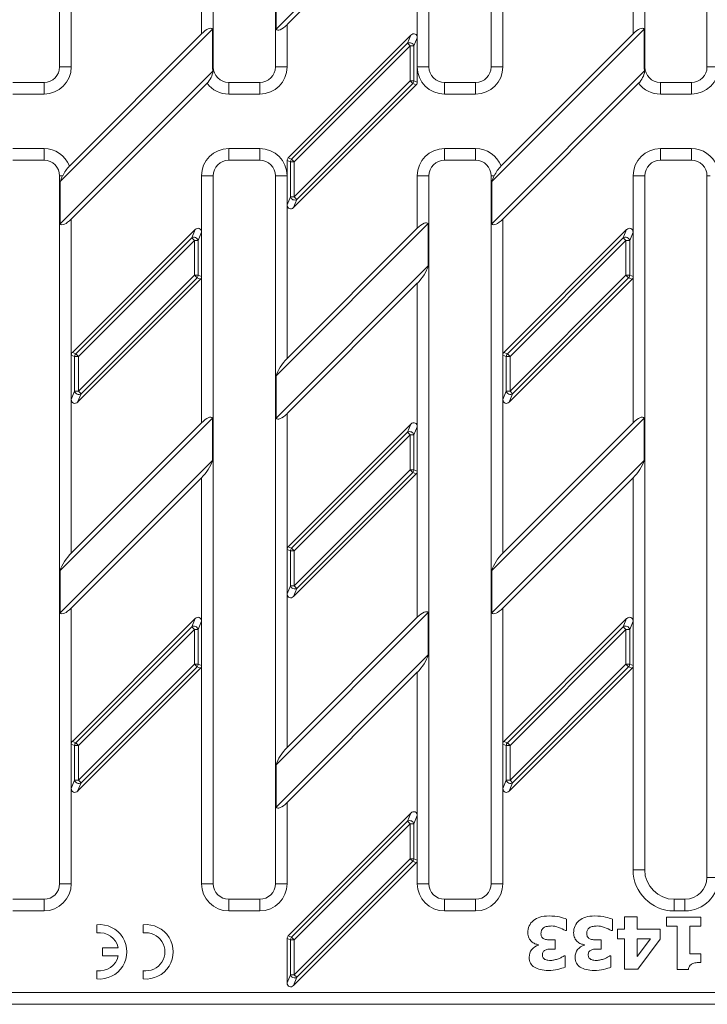
# Model space of a CAD drawing. Units: millimetres. Extents: x 2511 to 3738, y 919 to 1947.
# Drawn here: x 3195 to 3283, y 1720 to 1846 of the extents above; entities that cross this region are included whole.
import ezdxf

# ---------------------------------------------------------------- set-up
doc = ezdxf.new("R2010")
doc.units = ezdxf.units.MM
doc.layers.add('Part_Grating', color=7, linetype='Continuous', lineweight=9)

msp = doc.modelspace()

# ---------------------------------------------------------------- linework, layer by layer
at = {"layer": 'Part_Grating', "color": 7, "linetype": 'Continuous'}
for p, q in [((3200.1, 1840.23), (3200.1, 1931.23)), ((3219.85, 1931.23), (3219.85, 1840.23)), ((3227.85, 1840.23), (3227.85, 1931.23)), ((3247.6, 1931.23), (3247.6, 1840.23)), ((3255.6, 1840.23), (3255.6, 1931.23)), ((3275.35, 1931.23), (3275.35, 1840.23)), ((3283.35, 1840.23), (3283.35, 1931.23)), ((3227.93, 1845.06), (3247.51, 1864.64)), ((3218.35, 1844.48), (3218.35, 1863.27)), ((3273.85, 1844.48), (3273.85, 1863.27)), ((3229.35, 1845.66), (3246.1, 1862.41)), ((3246.1, 1843.98), (3246.1, 1862.41)), ((3227.93, 1850.5), (3227.93, 1845.06)), ((3201.6, 1847.49), (3201.6, 1840.23)), ((3257.1, 1847.49), (3257.1, 1840.23)), ((3229.35, 1845.66), (3229.35, 1840.23)), ((3219.76, 1845.08), (3200.18, 1825.5)), ((3218.35, 1844.48), (3201.36, 1827.49)), ((3219.76, 1840.23), (3219.76, 1845.08)), ((3229.49, 1828.53), (3245.27, 1844.32)), ((3244.84, 1843.26), (3245.27, 1844.32)), ((3275.26, 1845.08), (3255.68, 1825.5)), ((3273.85, 1844.48), (3256.86, 1827.49)), ((3275.26, 1840.23), (3275.26, 1845.08)), ((3229.93, 1828.35), (3244.84, 1843.26)), ((3245.18, 1842.92), (3230.27, 1828.01)), ((3245.18, 1842.92), (3244.84, 1843.26)), ((3245.18, 1838.45), (3245.18, 1842.92)), ((3245.66, 1842.92), (3245.18, 1842.92)), ((3246.1, 1843.98), (3245.66, 1842.92)), ((3245.66, 1842.92), (3245.66, 1838.45)), ((3246.1, 1840.23), (3246.1, 1843.98)), ((3200.1, 1840.23), (3201.6, 1840.23)), ((3200.18, 1820.06), (3219.83, 1839.71)), ((3219.85, 1840.23), (3219.76, 1840.23)), ((3227.85, 1840.23), (3229.35, 1840.23)), ((3247.6, 1840.23), (3246.1, 1840.23)), ((3246.1, 1840.23), (3246.1, 1838.27)), ((3255.6, 1840.23), (3257.1, 1840.23)), ((3255.68, 1820.06), (3275.33, 1839.71)), ((3275.35, 1840.23), (3275.26, 1840.23)), ((3283.35, 1840.23), (3284.85, 1840.23)), ((3194.1, 1838.23), (3198.1, 1838.23)), ((3198.1, 1838.23), (3198.1, 1836.73)), ((3201.6, 1820.66), (3219.06, 1838.12)), ((3221.85, 1838.23), (3225.85, 1838.23)), ((3221.85, 1838.23), (3221.85, 1836.73)), ((3225.85, 1838.23), (3225.85, 1836.73)), ((3245.96, 1837.93), (3230.17, 1822.14)), ((3230.27, 1823.54), (3245.18, 1838.45)), ((3245.52, 1838.11), (3230.61, 1823.2)), ((3245.66, 1838.45), (3245.18, 1838.45)), ((3245.52, 1838.11), (3245.18, 1838.45)), ((3245.96, 1837.93), (3245.52, 1838.11)), ((3245.66, 1838.45), (3246.1, 1838.27)), ((3249.6, 1838.23), (3253.6, 1838.23)), ((3249.6, 1838.23), (3249.6, 1836.73)), ((3253.6, 1838.23), (3253.6, 1836.73)), ((3257.1, 1820.66), (3274.56, 1838.12)), ((3277.35, 1838.23), (3281.35, 1838.23)), ((3277.35, 1838.23), (3277.35, 1836.73)), ((3281.35, 1838.23), (3281.35, 1836.73)), ((3198.1, 1836.73), (3194.1, 1836.73)), ((3225.85, 1836.73), (3221.85, 1836.73)), ((3253.6, 1836.73), (3249.6, 1836.73)), ((3281.35, 1836.73), (3277.35, 1836.73)), ((3194.1, 1829.73), (3198.1, 1829.73)), ((3198.1, 1829.73), (3198.1, 1828.23)), ((3221.85, 1829.73), (3225.85, 1829.73)), ((3221.85, 1829.73), (3221.85, 1828.23)), ((3225.85, 1829.73), (3225.85, 1828.23)), ((3249.6, 1829.73), (3253.6, 1829.73)), ((3249.6, 1829.73), (3249.6, 1828.23)), ((3253.6, 1829.73), (3253.6, 1828.23)), ((3277.35, 1829.73), (3281.35, 1829.73)), ((3277.35, 1828.23), (3277.35, 1829.73)), ((3281.35, 1828.23), (3281.35, 1829.73)), ((3198.1, 1828.23), (3194.1, 1828.23)), ((3225.85, 1828.23), (3221.85, 1828.23)), ((3229.35, 1826.23), (3229.35, 1828.19)), ((3229.78, 1828.01), (3229.35, 1828.19)), ((3229.49, 1828.53), (3229.93, 1828.35)), ((3229.78, 1823.54), (3229.78, 1828.01)), ((3230.27, 1828.01), (3229.78, 1828.01)), ((3230.27, 1828.01), (3229.93, 1828.35)), ((3230.27, 1828.01), (3230.27, 1823.54)), ((3253.6, 1828.23), (3249.6, 1828.23)), ((3281.35, 1828.23), (3277.35, 1828.23)), ((3200.1, 1735.23), (3200.1, 1826.23)), ((3200.49, 1826.23), (3200.1, 1826.23)), ((3200.18, 1825.5), (3200.18, 1820.06)), ((3219.85, 1826.23), (3218.35, 1826.23)), ((3218.35, 1818.98), (3218.35, 1826.23)), ((3219.85, 1826.23), (3219.85, 1735.23)), ((3227.85, 1735.23), (3227.85, 1826.23)), ((3229.35, 1826.23), (3227.85, 1826.23)), ((3229.35, 1826.23), (3229.35, 1822.49)), ((3247.6, 1826.23), (3246.1, 1826.23)), ((3246.1, 1819.48), (3246.1, 1826.23)), ((3247.6, 1826.23), (3247.6, 1735.23)), ((3255.6, 1735.23), (3255.6, 1826.23)), ((3255.99, 1826.23), (3255.6, 1826.23)), ((3255.68, 1825.5), (3255.68, 1820.06)), ((3273.85, 1826.23), (3275.35, 1826.23)), ((3273.85, 1818.98), (3273.85, 1826.23)), ((3275.35, 1826.23), (3275.35, 1737.02)), ((3283.35, 1736.05), (3283.35, 1826.23)), ((3283.35, 1826.23), (3283.74, 1826.23)), ((3229.35, 1822.49), (3229.78, 1823.54)), ((3230.27, 1823.54), (3229.78, 1823.54)), ((3230.61, 1823.2), (3230.17, 1822.14)), ((3230.61, 1823.2), (3230.27, 1823.54)), ((3229.35, 1822.49), (3229.35, 1802.73)), ((3201.6, 1820.66), (3201.6, 1803.19)), ((3247.51, 1820.08), (3227.93, 1800.5)), ((3247.51, 1814.64), (3247.51, 1820.08)), ((3257.1, 1820.66), (3257.1, 1803.19)), ((3201.74, 1803.53), (3217.52, 1819.32)), ((3217.09, 1818.26), (3217.52, 1819.32)), ((3218.35, 1818.98), (3217.91, 1817.92)), ((3218.35, 1818.98), (3218.35, 1813.27)), ((3246.1, 1819.48), (3229.35, 1802.73)), ((3257.24, 1803.53), (3273.02, 1819.32)), ((3272.59, 1818.26), (3273.02, 1819.32)), ((3273.85, 1818.98), (3273.41, 1817.92)), ((3273.85, 1818.98), (3273.85, 1813.27)), ((3202.18, 1803.35), (3217.09, 1818.26)), ((3217.43, 1817.92), (3202.52, 1803.01)), ((3217.43, 1817.92), (3217.09, 1818.26)), ((3217.43, 1813.45), (3217.43, 1817.92)), ((3217.91, 1817.92), (3217.43, 1817.92)), ((3217.91, 1817.92), (3217.91, 1813.45)), ((3257.68, 1803.35), (3272.59, 1818.26)), ((3272.93, 1817.92), (3258.02, 1803.01)), ((3272.93, 1817.92), (3272.59, 1818.26)), ((3272.93, 1813.45), (3272.93, 1817.92)), ((3273.41, 1817.92), (3272.93, 1817.92)), ((3273.41, 1817.92), (3273.41, 1813.45)), ((3227.93, 1795.06), (3247.51, 1814.64)), ((3218.21, 1812.93), (3202.42, 1797.14)), ((3202.52, 1798.54), (3217.43, 1813.45)), ((3217.77, 1813.11), (3202.86, 1798.2)), ((3217.91, 1813.45), (3217.43, 1813.45)), ((3217.77, 1813.11), (3217.43, 1813.45)), ((3218.21, 1812.93), (3217.77, 1813.11)), ((3217.91, 1813.45), (3218.35, 1813.27)), ((3218.35, 1794.48), (3218.35, 1813.27)), ((3273.71, 1812.93), (3257.92, 1797.14)), ((3258.02, 1798.54), (3272.93, 1813.45)), ((3273.27, 1813.11), (3258.36, 1798.2)), ((3273.41, 1813.45), (3272.93, 1813.45)), ((3273.27, 1813.11), (3272.93, 1813.45)), ((3273.71, 1812.93), (3273.27, 1813.11)), ((3273.41, 1813.45), (3273.85, 1813.27)), ((3273.85, 1794.48), (3273.85, 1813.27)), ((3229.35, 1795.66), (3246.1, 1812.41)), ((3246.1, 1793.98), (3246.1, 1812.41)), ((3201.6, 1797.49), (3201.6, 1803.19)), ((3202.03, 1803.01), (3201.6, 1803.19)), ((3201.74, 1803.53), (3202.18, 1803.35)), ((3202.03, 1798.54), (3202.03, 1803.01)), ((3202.52, 1803.01), (3202.03, 1803.01)), ((3202.52, 1803.01), (3202.18, 1803.35)), ((3202.52, 1803.01), (3202.52, 1798.54)), ((3257.1, 1797.49), (3257.1, 1803.19)), ((3257.53, 1803.01), (3257.1, 1803.19)), ((3257.24, 1803.53), (3257.68, 1803.35)), ((3257.53, 1798.54), (3257.53, 1803.01)), ((3258.02, 1803.01), (3257.53, 1803.01)), ((3258.02, 1803.01), (3257.68, 1803.35)), ((3258.02, 1803.01), (3258.02, 1798.54)), ((3227.93, 1800.5), (3227.93, 1795.06)), ((3201.6, 1797.49), (3202.03, 1798.54)), ((3202.52, 1798.54), (3202.03, 1798.54)), ((3202.86, 1798.2), (3202.52, 1798.54)), ((3257.1, 1797.49), (3257.53, 1798.54)), ((3258.02, 1798.54), (3257.53, 1798.54)), ((3258.36, 1798.2), (3258.02, 1798.54)), ((3201.6, 1797.49), (3201.6, 1777.73)), ((3202.86, 1798.2), (3202.42, 1797.14)), ((3257.1, 1797.49), (3257.1, 1777.73)), ((3258.36, 1798.2), (3257.92, 1797.14)), ((3219.76, 1795.08), (3200.18, 1775.5)), ((3219.76, 1789.64), (3219.76, 1795.08)), ((3229.35, 1795.66), (3229.35, 1778.19)), ((3275.26, 1795.08), (3255.68, 1775.5)), ((3275.26, 1789.64), (3275.26, 1795.08)), ((3218.35, 1794.48), (3201.6, 1777.73)), ((3229.49, 1778.53), (3245.27, 1794.32)), ((3244.84, 1793.26), (3245.27, 1794.32)), ((3246.1, 1793.98), (3245.66, 1792.92)), ((3246.1, 1793.98), (3246.1, 1788.27)), ((3273.85, 1794.48), (3257.1, 1777.73)), ((3229.93, 1778.35), (3244.84, 1793.26)), ((3245.18, 1792.92), (3230.27, 1778.01)), ((3245.18, 1792.92), (3244.84, 1793.26)), ((3245.18, 1788.45), (3245.18, 1792.92)), ((3245.66, 1792.92), (3245.18, 1792.92)), ((3245.66, 1792.92), (3245.66, 1788.45)), ((3200.18, 1770.06), (3219.76, 1789.64)), ((3230.27, 1773.54), (3245.18, 1788.45)), ((3245.66, 1788.45), (3245.18, 1788.45)), ((3245.52, 1788.11), (3245.18, 1788.45)), ((3245.66, 1788.45), (3246.1, 1788.27)), ((3255.68, 1770.06), (3275.26, 1789.64)), ((3201.6, 1770.66), (3218.35, 1787.41)), ((3218.35, 1768.98), (3218.35, 1787.41)), ((3245.96, 1787.93), (3230.17, 1772.14)), ((3245.52, 1788.11), (3230.61, 1773.2)), ((3245.96, 1787.93), (3245.52, 1788.11)), ((3246.1, 1769.48), (3246.1, 1788.27)), ((3257.1, 1770.66), (3273.85, 1787.41)), ((3273.85, 1768.98), (3273.85, 1787.41)), ((3229.49, 1778.53), (3229.93, 1778.35)), ((3230.27, 1778.01), (3229.93, 1778.35)), ((3229.35, 1772.49), (3229.35, 1778.19)), ((3229.78, 1778.01), (3229.35, 1778.19)), ((3229.78, 1773.54), (3229.78, 1778.01)), ((3230.27, 1778.01), (3229.78, 1778.01)), ((3230.27, 1778.01), (3230.27, 1773.54)), ((3200.18, 1775.5), (3200.18, 1770.06)), ((3255.68, 1775.5), (3255.68, 1770.06)), ((3229.35, 1772.49), (3229.78, 1773.54)), ((3230.27, 1773.54), (3229.78, 1773.54)), ((3230.61, 1773.2), (3230.17, 1772.14)), ((3230.61, 1773.2), (3230.27, 1773.54)), ((3229.35, 1772.49), (3229.35, 1752.73)), ((3201.6, 1770.66), (3201.6, 1753.19)), ((3257.1, 1770.66), (3257.1, 1753.19)), ((3247.51, 1770.08), (3227.93, 1750.5)), ((3246.1, 1769.48), (3229.35, 1752.73)), ((3247.51, 1764.64), (3247.51, 1770.08)), ((3201.74, 1753.53), (3217.52, 1769.32)), ((3202.18, 1753.35), (3217.09, 1768.26)), ((3217.09, 1768.26), (3217.52, 1769.32)), ((3217.43, 1767.92), (3217.09, 1768.26)), ((3218.35, 1768.98), (3217.91, 1767.92)), ((3218.35, 1768.98), (3218.35, 1763.27)), ((3257.24, 1753.53), (3273.02, 1769.32)), ((3257.68, 1753.35), (3272.59, 1768.26)), ((3272.59, 1768.26), (3273.02, 1769.32)), ((3272.93, 1767.92), (3272.59, 1768.26)), ((3273.85, 1768.98), (3273.41, 1767.92)), ((3273.85, 1768.98), (3273.85, 1763.27)), ((3217.43, 1767.92), (3202.52, 1753.01)), ((3217.43, 1763.45), (3217.43, 1767.92)), ((3217.91, 1767.92), (3217.43, 1767.92)), ((3217.91, 1767.92), (3217.91, 1763.45)), ((3272.93, 1767.92), (3258.02, 1753.01)), ((3272.93, 1763.45), (3272.93, 1767.92)), ((3273.41, 1767.92), (3272.93, 1767.92)), ((3273.41, 1767.92), (3273.41, 1763.45)), ((3227.93, 1745.06), (3247.51, 1764.64)), ((3202.52, 1748.54), (3217.43, 1763.45)), ((3217.77, 1763.11), (3202.86, 1748.2)), ((3217.91, 1763.45), (3217.43, 1763.45)), ((3217.77, 1763.11), (3217.43, 1763.45)), ((3218.21, 1762.93), (3217.77, 1763.11)), ((3217.91, 1763.45), (3218.35, 1763.27)), ((3218.35, 1735.23), (3218.35, 1763.27)), ((3258.02, 1748.54), (3272.93, 1763.45)), ((3273.27, 1763.11), (3258.36, 1748.2)), ((3273.41, 1763.45), (3272.93, 1763.45)), ((3273.27, 1763.11), (3272.93, 1763.45)), ((3273.71, 1762.93), (3273.27, 1763.11)), ((3273.41, 1763.45), (3273.85, 1763.27)), ((3273.85, 1737.02), (3273.85, 1763.27)), ((3218.21, 1762.93), (3202.42, 1747.14)), ((3229.35, 1745.66), (3246.1, 1762.41)), ((3246.1, 1743.98), (3246.1, 1762.41)), ((3273.71, 1762.93), (3257.92, 1747.14)), ((3201.6, 1747.49), (3201.6, 1753.19)), ((3202.03, 1753.01), (3201.6, 1753.19)), ((3201.74, 1753.53), (3202.18, 1753.35)), ((3202.03, 1748.54), (3202.03, 1753.01)), ((3202.52, 1753.01), (3202.03, 1753.01)), ((3202.52, 1753.01), (3202.18, 1753.35)), ((3202.52, 1753.01), (3202.52, 1748.54)), ((3257.1, 1747.49), (3257.1, 1753.19)), ((3257.53, 1753.01), (3257.1, 1753.19)), ((3257.24, 1753.53), (3257.68, 1753.35)), ((3257.53, 1748.54), (3257.53, 1753.01)), ((3258.02, 1753.01), (3257.53, 1753.01)), ((3258.02, 1753.01), (3257.68, 1753.35)), ((3258.02, 1753.01), (3258.02, 1748.54)), ((3227.93, 1750.5), (3227.93, 1745.06)), ((3201.6, 1747.49), (3202.03, 1748.54)), ((3202.52, 1748.54), (3202.03, 1748.54)), ((3202.86, 1748.2), (3202.42, 1747.14)), ((3202.86, 1748.2), (3202.52, 1748.54)), ((3257.1, 1747.49), (3257.53, 1748.54)), ((3258.02, 1748.54), (3257.53, 1748.54)), ((3258.36, 1748.2), (3257.92, 1747.14)), ((3258.36, 1748.2), (3258.02, 1748.54)), ((3201.6, 1747.49), (3201.6, 1735.23)), ((3257.1, 1747.49), (3257.1, 1735.23)), ((3229.35, 1745.66), (3229.35, 1735.23)), ((3229.49, 1728.53), (3245.27, 1744.32)), ((3244.84, 1743.26), (3245.27, 1744.32)), ((3229.93, 1728.35), (3244.84, 1743.26)), ((3245.18, 1742.92), (3230.27, 1728.01)), ((3245.18, 1742.92), (3244.84, 1743.26)), ((3245.18, 1738.45), (3245.18, 1742.92)), ((3245.66, 1742.92), (3245.18, 1742.92)), ((3246.1, 1743.98), (3245.66, 1742.92)), ((3245.66, 1742.92), (3245.66, 1738.45)), ((3246.1, 1743.98), (3246.1, 1738.27)), ((3245.96, 1737.93), (3230.17, 1722.14)), ((3230.27, 1723.54), (3245.18, 1738.45)), ((3245.52, 1738.11), (3230.61, 1723.2)), ((3245.66, 1738.45), (3245.18, 1738.45)), ((3245.52, 1738.11), (3245.18, 1738.45)), ((3245.96, 1737.93), (3245.52, 1738.11)), ((3245.66, 1738.45), (3246.1, 1738.27)), ((3246.1, 1735.23), (3246.1, 1738.27)), ((3273.85, 1737.02), (3275.35, 1737.02)), ((3201.6, 1735.23), (3200.1, 1735.23)), ((3219.85, 1735.23), (3218.35, 1735.23)), ((3229.35, 1735.23), (3227.85, 1735.23)), ((3247.6, 1735.23), (3246.1, 1735.23)), ((3257.1, 1735.23), (3255.6, 1735.23)), ((3283.35, 1736.05), (3284.85, 1736.05)), ((3194.1, 1733.23), (3198.1, 1733.23)), ((3198.1, 1733.23), (3198.1, 1731.73)), ((3221.85, 1733.23), (3225.85, 1733.23)), ((3221.85, 1733.23), (3221.85, 1731.73)), ((3225.85, 1733.23), (3225.85, 1731.73)), ((3249.6, 1733.23), (3253.6, 1733.23)), ((3249.6, 1733.23), (3249.6, 1731.73)), ((3253.6, 1733.23), (3253.6, 1731.73)), ((3279.13, 1733.23), (3280.52, 1733.23)), ((3279.13, 1731.73), (3279.13, 1733.23)), ((3280.52, 1731.73), (3280.52, 1733.23)), ((3198.1, 1731.73), (3194.1, 1731.73)), ((3225.85, 1731.73), (3221.85, 1731.73)), ((3253.6, 1731.73), (3249.6, 1731.73)), ((3280.52, 1731.73), (3279.13, 1731.73)), ((3265.3, 1730.66), (3265.3, 1729.2)), ((3271.19, 1730.66), (3271.19, 1729.2)), ((3272.75, 1729.37), (3272.75, 1730.96)), ((3272.75, 1730.96), (3274.39, 1730.96)), ((3274.39, 1730.96), (3274.39, 1729.37)), ((3278.13, 1729.77), (3278.13, 1730.94)), ((3278.13, 1730.94), (3282.56, 1730.94)), ((3282.56, 1730.94), (3282.56, 1729.77)), ((3204.9, 1728.91), (3204.9, 1729.96)), ((3210.85, 1728.91), (3210.85, 1729.96)), ((3265.3, 1729.2), (3265.14, 1729.2)), ((3271.19, 1729.2), (3271.03, 1729.2)), ((3271.85, 1728.16), (3271.85, 1729.37)), ((3271.85, 1729.37), (3272.75, 1729.37)), ((3274.39, 1729.37), (3277.34, 1729.37)), ((3277.34, 1729.37), (3277.34, 1728.12)), ((3279.5, 1729.77), (3278.13, 1729.77)), ((3279.5, 1724.2), (3279.5, 1729.77)), ((3282.56, 1729.77), (3281.14, 1729.77)), ((3281.14, 1729.77), (3281.14, 1726.21)), ((3229.35, 1722.49), (3229.35, 1728.19)), ((3229.78, 1728.01), (3229.35, 1728.19)), ((3229.49, 1728.53), (3229.93, 1728.35)), ((3229.78, 1723.54), (3229.78, 1728.01)), ((3230.27, 1728.01), (3229.78, 1728.01)), ((3230.27, 1728.01), (3229.93, 1728.35)), ((3230.27, 1728.01), (3230.27, 1723.54)), ((3263.83, 1728.02), (3263.83, 1726.84)), ((3269.72, 1728.02), (3269.72, 1726.84)), ((3272.75, 1728.16), (3271.85, 1728.16)), ((3272.75, 1724.23), (3272.75, 1728.16)), ((3274.39, 1725.89), (3276.08, 1728.16)), ((3276.08, 1728.16), (3274.39, 1728.16)), ((3274.39, 1728.16), (3274.39, 1725.89)), ((3277.34, 1728.12), (3274.44, 1724.23)), ((3205.6, 1725.96), (3205.6, 1727.01)), ((3205.6, 1727.01), (3207.64, 1727.01)), ((3261.69, 1727.33), (3261.69, 1727.39)), ((3267.58, 1727.33), (3267.58, 1727.39)), ((3207.64, 1725.96), (3205.6, 1725.96)), ((3264.97, 1725.96), (3265.11, 1725.96)), ((3265.11, 1725.96), (3265.11, 1724.51)), ((3270.86, 1725.96), (3270.99, 1725.96)), ((3270.99, 1725.96), (3270.99, 1724.51)), ((3281.14, 1726.21), (3282.56, 1726.21)), ((3282.56, 1726.21), (3282.56, 1725.12)), ((3204.9, 1723), (3204.9, 1724.06)), ((3210.85, 1723), (3210.85, 1724.06)), ((3274.44, 1724.23), (3272.75, 1724.23)), ((3280.97, 1724.2), (3279.5, 1724.2)), ((3229.35, 1722.49), (3229.78, 1723.54)), ((3230.27, 1723.54), (3229.78, 1723.54)), ((3230.61, 1723.2), (3230.17, 1722.14)), ((3230.61, 1723.2), (3230.27, 1723.54)), ((3170.56, 1721.23), (3388.14, 1721.23)), ((3388.14, 1719.73), (3170.56, 1719.73))]:
    msp.add_line(p, q, dxfattribs=at)
for centre, radius, start, end in [((3198.1, 1840.23), 3.5, 270, 0), ((3198.1, 1840.23), 2, 270, 0), ((3217.14, 1840.03), 2.71, 315.0804, 353.0823), ((3221.85, 1840.23), 2.09, 180, 194.5379), ((3221.85, 1840.23), 2, 180, 270), ((3225.85, 1840.23), 3.5, 270, 0), ((3225.85, 1840.23), 2, 270, 0), ((3249.6, 1840.23), 3.5, 180, 270), ((3249.6, 1840.23), 2, 180, 270), ((3253.6, 1840.23), 3.5, 270, 0), ((3253.6, 1840.23), 2, 270, 0), ((3272.64, 1840.03), 2.71, 315.0804, 353.0823), ((3277.35, 1840.23), 2.09, 180, 194.5379), ((3277.35, 1840.23), 2, 180, 270), ((3281.35, 1840.23), 3.5, 270, 0), ((3281.35, 1840.23), 2, 270, 0), ((3221.85, 1840.23), 3.5, 217.1162, 270), ((3277.35, 1840.23), 3.5, 217.1162, 270), ((3198.1, 1826.23), 3.5, 21.1677, 90), ((3221.85, 1826.23), 3.5, 90, 180), ((3225.85, 1826.23), 3.5, 0, 90), ((3249.6, 1826.23), 3.5, 90, 180), ((3253.6, 1826.23), 3.5, 21.1677, 90), ((3277.35, 1826.23), 3.5, 90, 180), ((3281.35, 1826.23), 3.5, 21.1677, 90), ((3198.1, 1826.23), 2, 0, 90), ((3221.85, 1826.23), 2, 90, 180), ((3225.85, 1826.23), 2, 0, 90), ((3249.6, 1826.23), 2, 90, 180), ((3253.6, 1826.23), 2, 0, 90), ((3277.35, 1826.23), 2, 90, 180), ((3281.35, 1826.23), 2, 0, 90), ((3204.94, 1824.11), 4.92, 136.5568, 154.4781), ((3260.44, 1824.11), 4.92, 136.5568, 154.4781), ((3279.13, 1737.02), 5.29, 180, 270), ((3279.13, 1737.02), 3.79, 180, 270), ((3198.1, 1735.23), 2, 270, 0), ((3198.1, 1735.23), 3.5, 270, 0), ((3221.85, 1735.23), 3.5, 180, 270), ((3221.85, 1735.23), 2, 180, 270), ((3225.85, 1735.23), 2, 270, 0), ((3225.85, 1735.23), 3.5, 270, 0), ((3249.6, 1735.23), 3.5, 180, 270), ((3249.6, 1735.23), 2, 180, 270), ((3253.6, 1735.23), 2, 270, 0), ((3253.6, 1735.23), 3.5, 270, 0), ((3280.52, 1736.05), 4.32, 270, 0), ((3280.52, 1736.05), 2.82, 270, 0), ((3205.25, 1726.48), 3.5, 264.2608, 95.7392), ((3205.25, 1726.48), 2.45, 12.3736, 98.2132), ((3211.2, 1726.48), 3.5, 264.2608, 95.7392), ((3211.2, 1726.48), 2.45, 261.7868, 98.2132), ((3205.25, 1726.48), 2.45, 261.7868, 347.6264)]:
    msp.add_arc(centre, radius, start, end, dxfattribs=at)
for centre, major_axis, ratio, start_param, end_param in [((3218.35, 1843.26), (-1.36, -1.88), 0.341999, 3.038391, 4.26935), ((3229.35, 1846.88), (1.36, 1.88), 0.341999, 3.038391, 4.26935), ((3273.85, 1843.26), (-1.36, -1.88), 0.341999, 3.038391, 4.26935), ((3245.58, 1843.89), (-0.234, -0.564), 0.819161, 2.038959, 4.244227), ((3245.18, 1842.92), (0.462, -0.191), 0.819161, 0.468162, 2.67343), ((3245.18, 1838.45), (-0.191, -0.462), 0.960422, 1.192171, 1.949422), ((3245.58, 1838.28), (-0.481, 0.199), 0.960422, 2.762967, 3.520218), ((3229.87, 1828.18), (0.481, -0.199), 0.960422, 2.762967, 3.520218), ((3230.27, 1828.01), (0.191, 0.462), 0.960422, 1.192171, 1.949422), ((3201.6, 1826.51), (-1.36, -1.88), 0.341999, -1.186492, -0.782875), ((3257.1, 1826.51), (-1.36, -1.88), 0.341999, -1.186492, -0.782875), ((3230.27, 1823.54), (0.462, -0.191), 0.819161, 3.609755, 5.815023), ((3229.87, 1822.57), (0.234, 0.564), 0.819161, 2.038959, 4.244227), ((3201.6, 1821.88), (1.36, 1.88), 0.341999, 3.038391, 4.26935), ((3246.1, 1818.26), (-1.36, -1.88), 0.341999, 3.038391, 4.26935), ((3257.1, 1821.88), (1.36, 1.88), 0.341999, 3.038391, 4.26935), ((3217.83, 1818.89), (-0.234, -0.564), 0.819161, 2.038959, 4.244227), ((3273.33, 1818.89), (-0.234, -0.564), 0.819161, 2.038959, 4.244227), ((3217.43, 1817.92), (0.462, -0.191), 0.819161, 0.468162, 2.67343), ((3272.93, 1817.92), (0.462, -0.191), 0.819161, 0.468162, 2.67343), ((3246.1, 1813.63), (-1.36, -1.88), 0.341999, 1.127758, 2.358717), ((3217.43, 1813.45), (-0.191, -0.462), 0.960422, 1.192171, 1.949422), ((3217.83, 1813.28), (-0.481, 0.199), 0.960422, 2.762967, 3.520218), ((3272.93, 1813.45), (-0.191, -0.462), 0.960422, 1.192171, 1.949422), ((3273.33, 1813.28), (-0.481, 0.199), 0.960422, 2.762967, 3.520218), ((3202.12, 1803.18), (0.481, -0.199), 0.960422, 2.762967, 3.520218), ((3202.52, 1803.01), (0.191, 0.462), 0.960422, 1.192171, 1.949422), ((3229.35, 1801.51), (1.36, 1.88), 0.341999, 1.127758, 2.358717), ((3257.62, 1803.18), (0.481, -0.199), 0.960422, 2.762967, 3.520218), ((3258.02, 1803.01), (0.191, 0.462), 0.960422, 1.192171, 1.949422), ((3202.52, 1798.54), (0.462, -0.191), 0.819161, 3.609755, 5.815023), ((3258.02, 1798.54), (0.462, -0.191), 0.819161, 3.609755, 5.815023), ((3202.12, 1797.57), (0.234, 0.564), 0.819161, 2.038959, 4.244227), ((3257.62, 1797.57), (0.234, 0.564), 0.819161, 2.038959, 4.244227), ((3218.35, 1793.26), (-1.36, -1.88), 0.341999, 3.038391, 4.26935), ((3229.35, 1796.88), (1.36, 1.88), 0.341999, 3.038391, 4.26935), ((3273.85, 1793.26), (-1.36, -1.88), 0.341999, 3.038391, 4.26935), ((3245.58, 1793.89), (-0.234, -0.564), 0.819161, 2.038959, 4.244227), ((3245.18, 1792.92), (0.462, -0.191), 0.819161, 0.468162, 2.67343), ((3218.35, 1788.63), (-1.36, -1.88), 0.341999, 1.127758, 2.358717), ((3245.18, 1788.45), (-0.191, -0.462), 0.960422, 1.192171, 1.949422), ((3273.85, 1788.63), (-1.36, -1.88), 0.341999, 1.127758, 2.358717), ((3245.58, 1788.28), (-0.481, 0.199), 0.960422, 2.762967, 3.520218), ((3229.87, 1778.18), (0.481, -0.199), 0.960422, 2.762967, 3.520218), ((3230.27, 1778.01), (0.191, 0.462), 0.960422, 1.192171, 1.949422), ((3201.6, 1776.51), (1.36, 1.88), 0.341999, 1.127758, 2.358717), ((3257.1, 1776.51), (1.36, 1.88), 0.341999, 1.127758, 2.358717), ((3230.27, 1773.54), (0.462, -0.191), 0.819161, 3.609755, 5.815023), ((3229.87, 1772.57), (0.234, 0.564), 0.819161, 2.038959, 4.244227), ((3201.6, 1771.88), (1.36, 1.88), 0.341999, 3.038391, 4.26935), ((3257.1, 1771.88), (1.36, 1.88), 0.341999, 3.038391, 4.26935), ((3217.83, 1768.89), (-0.234, -0.564), 0.819161, 2.038959, 4.244227), ((3246.1, 1768.26), (-1.36, -1.88), 0.341999, 3.038391, 4.26935), ((3273.33, 1768.89), (-0.234, -0.564), 0.819161, 2.038959, 4.244227), ((3217.43, 1767.92), (0.462, -0.191), 0.819161, 0.468162, 2.67343), ((3272.93, 1767.92), (0.462, -0.191), 0.819161, 0.468162, 2.67343), ((3246.1, 1763.63), (-1.36, -1.88), 0.341999, 1.127758, 2.358717), ((3217.43, 1763.45), (-0.191, -0.462), 0.960422, 1.192171, 1.949422), ((3217.83, 1763.28), (-0.481, 0.199), 0.960422, 2.762967, 3.520218), ((3272.93, 1763.45), (-0.191, -0.462), 0.960422, 1.192171, 1.949422), ((3273.33, 1763.28), (-0.481, 0.199), 0.960422, 2.762967, 3.520218), ((3202.12, 1753.18), (0.481, -0.199), 0.960422, 2.762967, 3.520218), ((3202.52, 1753.01), (0.191, 0.462), 0.960422, 1.192171, 1.949422), ((3257.62, 1753.18), (0.481, -0.199), 0.960422, 2.762967, 3.520218), ((3258.02, 1753.01), (0.191, 0.462), 0.960422, 1.192171, 1.949422), ((3229.35, 1751.51), (1.36, 1.88), 0.341999, 1.127758, 2.358717), ((3202.52, 1748.54), (0.462, -0.191), 0.819161, 3.609755, 5.815023), ((3258.02, 1748.54), (0.462, -0.191), 0.819161, 3.609755, 5.815023), ((3202.12, 1747.57), (0.234, 0.564), 0.819161, 2.038959, 4.244227), ((3257.62, 1747.57), (0.234, 0.564), 0.819161, 2.038959, 4.244227), ((3229.35, 1746.88), (1.36, 1.88), 0.341999, 3.038391, 4.26935), ((3245.58, 1743.89), (-0.234, -0.564), 0.819161, 2.038959, 4.244227), ((3245.18, 1742.92), (0.462, -0.191), 0.819161, 0.468162, 2.67343), ((3245.18, 1738.45), (-0.191, -0.462), 0.960422, 1.192171, 1.949422), ((3245.58, 1738.28), (-0.481, 0.199), 0.960422, 2.762967, 3.520218), ((3229.87, 1728.18), (0.481, -0.199), 0.960422, 2.762967, 3.520218), ((3230.27, 1728.01), (0.191, 0.462), 0.960422, 1.192171, 1.949422), ((3230.27, 1723.54), (0.462, -0.191), 0.819161, 3.609755, 5.815023), ((3229.87, 1722.57), (0.234, 0.564), 0.819161, 2.038959, 4.244227)]:
    msp.add_ellipse(centre, major_axis=major_axis, ratio=ratio, start_param=start_param, end_param=end_param, dxfattribs=at)
for points, knots in [([(3260.31, 1728.91), (3260.31, 1729.24), (3260.37, 1729.54), (3260.49, 1729.81), (3260.61, 1730.08), (3260.79, 1730.31), (3261.27, 1730.69), (3261.54, 1730.83), (3261.86, 1730.94), (3262.18, 1731.04), (3262.58, 1731.09), (3263.56, 1731.09), (3264.01, 1731.04), (3264.76, 1730.87), (3265.06, 1730.77), (3265.3, 1730.66)], [0, 0, 0, 0, 0.147435, 0.147435, 0.147435, 0.293768, 0.293768, 0.440101, 0.440101, 0.440101, 0.609373, 0.609373, 0.804686, 0.804686, 1, 1, 1, 1]), ([(3266.2, 1728.91), (3266.2, 1729.24), (3266.26, 1729.54), (3266.38, 1729.81), (3266.5, 1730.08), (3266.68, 1730.31), (3267.16, 1730.69), (3267.43, 1730.83), (3267.75, 1730.94), (3268.07, 1731.04), (3268.47, 1731.09), (3269.45, 1731.09), (3269.9, 1731.04), (3270.28, 1730.95), (3270.65, 1730.87), (3270.95, 1730.77), (3271.19, 1730.66)], [0, 0, 0, 0, 0.147435, 0.147435, 0.147435, 0.293768, 0.293768, 0.440101, 0.440101, 0.440101, 0.629743, 0.629743, 0.846737, 0.846737, 0.846737, 1, 1, 1, 1]), ([(3261.69, 1727.39), (3261.53, 1727.42), (3261.38, 1727.46), (3261.23, 1727.52), (3261.07, 1727.58), (3260.92, 1727.67), (3260.78, 1727.79), (3260.64, 1727.91), (3260.53, 1728.07), (3260.35, 1728.44), (3260.31, 1728.66), (3260.31, 1728.91)], [0, 0, 0, 0, 0.213557, 0.213557, 0.213557, 0.447913, 0.447913, 0.447913, 0.723957, 0.723957, 1, 1, 1, 1]), ([(3265.14, 1729.2), (3264.89, 1729.37), (3264.6, 1729.5), (3264.27, 1729.62), (3263.93, 1729.74), (3263.63, 1729.8), (3263.19, 1729.8), (3263.01, 1729.78), (3262.82, 1729.75), (3262.63, 1729.72), (3262.47, 1729.66), (3262.34, 1729.56), (3262.24, 1729.49), (3262.15, 1729.4), (3262.09, 1729.28), (3262.03, 1729.17), (3262, 1729.01), (3262, 1728.61), (3262.04, 1728.46), (3262.22, 1728.24), (3262.33, 1728.16), (3262.48, 1728.11), (3262.62, 1728.06), (3262.8, 1728.03), (3263, 1728.03), (3263.21, 1728.02), (3263.38, 1728.02), (3263.54, 1728.02), (3263.64, 1728.02), (3263.73, 1728.02), (3263.83, 1728.02)], [0, 0, 0, 0, 0.15879, 0.15879, 0.15879, 0.310783, 0.310783, 0.40005, 0.40005, 0.40005, 0.48544, 0.48544, 0.48544, 0.547286, 0.547286, 0.547286, 0.624107, 0.624107, 0.700928, 0.700928, 0.777749, 0.777749, 0.777749, 0.865074, 0.865074, 0.865074, 0.953107, 0.953107, 0.953107, 1, 1, 1, 1]), ([(3267.58, 1727.39), (3267.42, 1727.42), (3267.27, 1727.46), (3267.11, 1727.52), (3266.96, 1727.57), (3266.81, 1727.67), (3266.67, 1727.79), (3266.53, 1727.91), (3266.42, 1728.07), (3266.25, 1728.44), (3266.2, 1728.66), (3266.2, 1728.91)], [0, 0, 0, 0, 0.215357, 0.215357, 0.215357, 0.448045, 0.448045, 0.448045, 0.724023, 0.724023, 1, 1, 1, 1]), ([(3271.03, 1729.2), (3270.78, 1729.37), (3270.49, 1729.5), (3270.15, 1729.62), (3269.82, 1729.74), (3269.51, 1729.8), (3269.08, 1729.8), (3268.9, 1729.78), (3268.71, 1729.75), (3268.52, 1729.72), (3268.36, 1729.66), (3268.23, 1729.56), (3268.13, 1729.49), (3268.04, 1729.4), (3267.98, 1729.28), (3267.92, 1729.17), (3267.89, 1729.01), (3267.89, 1728.61), (3267.93, 1728.46), (3268.11, 1728.24), (3268.23, 1728.16), (3268.37, 1728.11), (3268.51, 1728.06), (3268.69, 1728.03), (3268.89, 1728.03), (3269.1, 1728.02), (3269.27, 1728.02), (3269.43, 1728.02), (3269.52, 1728.02), (3269.62, 1728.02), (3269.72, 1728.02)], [0, 0, 0, 0, 0.159417, 0.159417, 0.159417, 0.310007, 0.310007, 0.399875, 0.399875, 0.399875, 0.485245, 0.485245, 0.485245, 0.547552, 0.547552, 0.547552, 0.624301, 0.624301, 0.70105, 0.70105, 0.777799, 0.777799, 0.777799, 0.864385, 0.864385, 0.864385, 0.952397, 0.952397, 0.952397, 1, 1, 1, 1]), ([(3265.11, 1724.51), (3264.87, 1724.41), (3264.56, 1724.32), (3264.17, 1724.22), (3263.78, 1724.13), (3263.38, 1724.09), (3262.57, 1724.09), (3262.22, 1724.12), (3261.93, 1724.19), (3261.63, 1724.26), (3261.38, 1724.36), (3261.18, 1724.49), (3260.95, 1724.64), (3260.78, 1724.82), (3260.66, 1725.03), (3260.55, 1725.25), (3260.49, 1725.5), (3260.49, 1726.15), (3260.6, 1726.49), (3260.82, 1726.77), (3261.04, 1727.06), (3261.33, 1727.25), (3261.69, 1727.33)], [0, 0, 0, 0, 0.1274136, 0.1274136, 0.1274136, 0.2757483, 0.2757483, 0.420893, 0.420893, 0.420893, 0.5258827, 0.5258827, 0.5258827, 0.6238804, 0.6238804, 0.6238804, 0.7233432, 0.7233432, 0.8629121, 0.8629121, 0.8629121, 1, 1, 1, 1]), ([(3263.83, 1726.84), (3263.74, 1726.84), (3263.65, 1726.84), (3263.56, 1726.84), (3263.36, 1726.84), (3263.17, 1726.84), (3262.83, 1726.8), (3262.68, 1726.77), (3262.56, 1726.71), (3262.44, 1726.65), (3262.35, 1726.57), (3262.28, 1726.47), (3262.22, 1726.36), (3262.18, 1726.22), (3262.18, 1725.91), (3262.21, 1725.8), (3262.27, 1725.71), (3262.33, 1725.63), (3262.41, 1725.56), (3262.51, 1725.51), (3262.61, 1725.45), (3262.74, 1725.42), (3262.88, 1725.4), (3263.03, 1725.38), (3263.15, 1725.37), (3263.42, 1725.37), (3263.59, 1725.4), (3263.93, 1725.48), (3264.1, 1725.52), (3264.26, 1725.59), (3264.39, 1725.63), (3264.52, 1725.7), (3264.66, 1725.78), (3264.8, 1725.86), (3264.9, 1725.92), (3264.97, 1725.96)], [0, 0, 0, 0, 0.049292, 0.049292, 0.049292, 0.1441, 0.1441, 0.238908, 0.238908, 0.238908, 0.309203, 0.309203, 0.309203, 0.392363, 0.392363, 0.456812, 0.456812, 0.456812, 0.515015, 0.515015, 0.515015, 0.588934, 0.588934, 0.588934, 0.649904, 0.649904, 0.750638, 0.750638, 0.851372, 0.851372, 0.851372, 0.933765, 0.933765, 0.933765, 1, 1, 1, 1]), ([(3270.99, 1724.51), (3270.76, 1724.41), (3270.45, 1724.32), (3270.06, 1724.22), (3269.67, 1724.12), (3269.26, 1724.09), (3268.46, 1724.09), (3268.11, 1724.12), (3267.82, 1724.19), (3267.53, 1724.26), (3267.28, 1724.36), (3267.06, 1724.49), (3266.83, 1724.63), (3266.67, 1724.82), (3266.55, 1725.03), (3266.44, 1725.25), (3266.38, 1725.5), (3266.38, 1726.15), (3266.49, 1726.49), (3266.71, 1726.77), (3266.94, 1727.06), (3267.22, 1727.25), (3267.58, 1727.33)], [0, 0, 0, 0, 0.126924, 0.126924, 0.126924, 0.276123, 0.276123, 0.420509, 0.420509, 0.420509, 0.526045, 0.526045, 0.526045, 0.623731, 0.623731, 0.623731, 0.723267, 0.723267, 0.862938, 0.862938, 0.862938, 1, 1, 1, 1]), ([(3269.72, 1726.84), (3269.63, 1726.84), (3269.54, 1726.84), (3269.45, 1726.84), (3269.25, 1726.84), (3269.06, 1726.84), (3268.72, 1726.8), (3268.57, 1726.77), (3268.45, 1726.71), (3268.33, 1726.65), (3268.24, 1726.57), (3268.17, 1726.47), (3268.1, 1726.37), (3268.07, 1726.22), (3268.07, 1725.91), (3268.1, 1725.8), (3268.16, 1725.71), (3268.22, 1725.63), (3268.3, 1725.56), (3268.4, 1725.51), (3268.51, 1725.45), (3268.63, 1725.42), (3268.78, 1725.4), (3268.92, 1725.38), (3269.04, 1725.37), (3269.31, 1725.37), (3269.48, 1725.4), (3269.82, 1725.48), (3269.99, 1725.52), (3270.15, 1725.59), (3270.28, 1725.63), (3270.41, 1725.7), (3270.55, 1725.78), (3270.69, 1725.86), (3270.79, 1725.92), (3270.86, 1725.96)], [0, 0, 0, 0, 0.049272, 0.049272, 0.049272, 0.144043, 0.144043, 0.238814, 0.238814, 0.238814, 0.309618, 0.309618, 0.309618, 0.392675, 0.392675, 0.457044, 0.457044, 0.457044, 0.515224, 0.515224, 0.515224, 0.589113, 0.589113, 0.589113, 0.650059, 0.650059, 0.750753, 0.750753, 0.851446, 0.851446, 0.851446, 0.933791, 0.933791, 0.933791, 1, 1, 1, 1]), ([(3282.56, 1725.12), (3282.35, 1725.12), (3282.14, 1725.11), (3281.94, 1725.08), (3281.73, 1725.04), (3281.57, 1725.01), (3281.45, 1724.95), (3281.3, 1724.88), (3281.19, 1724.78), (3281.11, 1724.65), (3281.03, 1724.54), (3280.98, 1724.38), (3280.97, 1724.2)], [0, 0, 0, 0, 0.299677, 0.299677, 0.299677, 0.547288, 0.547288, 0.547288, 0.767838, 0.767838, 0.767838, 1, 1, 1, 1])]:
    msp.add_open_spline(points, degree=3, knots=knots, dxfattribs=at)

doc.saveas('drawing.dxf')
